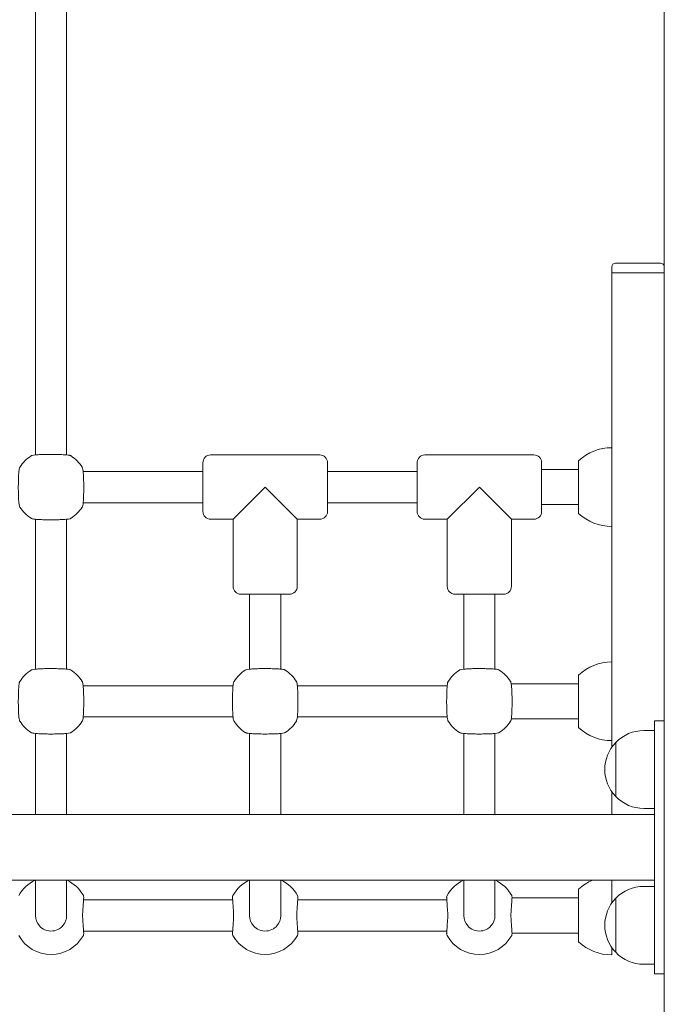
# Model space of a CAD drawing. Units: millimetres. Extents: x 38870 to 39661, y -27018 to -24899.
# Drawn here: x 39303 to 39336, y -26877 to -26826 of the extents above; entities that cross this region are included whole.
import ezdxf

# ---------------------------------------------------------------- set-up
doc = ezdxf.new("R2010")
doc.units = ezdxf.units.MM

# ---------------------------------------------------------------- blocks, each defined once
blk = doc.blocks.new('A$C79766654')
at = {"lineweight": 0, "extrusion": (0, 1, 0)}
for p, q in [((2166.719, -154.997), (2166.719, 18.503)), ((2134.419, -51.381), (2134.419, -15.881)), ((2136.019, -51.381), (2136.019, -15.881)), ((2164.019, -41.881), (2164.019, -42.181)), ((2164.219, -41.681), (2164.319, -41.681)), ((2166.419, -41.681), (2164.319, -41.681)), ((2166.419, -41.681), (2166.519, -41.681)), ((2164.319, -42.181), (2164.019, -42.181)), ((2164.019, -42.181), (2164.019, -51.724)), ((2166.419, -42.181), (2164.319, -42.181)), ((2164.619, -42.181), (2166.119, -42.181)), ((2166.719, -42.181), (2166.419, -42.181)), ((2134.419, -51.529), (2134.419, -51.381)), ((2136.019, -51.529), (2136.019, -51.381)), ((2149.019, -51.531), (2143.419, -51.531)), ((2160.019, -51.531), (2154.419, -51.531)), ((2143.019, -54.431), (2143.019, -51.931)), ((2149.419, -51.931), (2149.419, -54.431)), ((2154.019, -54.431), (2154.019, -51.931)), ((2160.419, -51.931), (2160.419, -54.431)), ((2162.319, -53.181), (2162.319, -51.831)), ((2164.019, -53.181), (2164.019, -51.724)), ((2143.019, -52.381), (2136.87, -52.381)), ((2154.019, -52.381), (2149.419, -52.381)), ((2160.419, -52.281), (2162.319, -52.281)), ((2144.569, -54.831), (2146.219, -53.181)), ((2146.219, -53.181), (2147.869, -54.831)), ((2155.569, -54.831), (2157.219, -53.181)), ((2157.219, -53.181), (2158.869, -54.831)), ((2162.319, -54.531), (2162.319, -53.181)), ((2164.019, -54.637), (2164.019, -53.181)), ((2143.019, -53.981), (2136.87, -53.981)), ((2154.019, -53.981), (2149.419, -53.981)), ((2160.419, -54.081), (2162.319, -54.081)), ((2134.419, -62.529), (2134.419, -54.832)), ((2136.019, -62.529), (2136.019, -54.832)), ((2144.569, -54.831), (2143.419, -54.831)), ((2144.569, -54.831), (2144.569, -58.281)), ((2147.869, -54.831), (2147.869, -58.281)), ((2149.019, -54.831), (2147.869, -54.831)), ((2155.569, -54.831), (2154.419, -54.831)), ((2155.569, -54.831), (2155.569, -58.281)), ((2158.869, -54.831), (2158.869, -58.281)), ((2160.019, -54.831), (2158.869, -54.831)), ((2164.019, -54.637), (2164.019, -62.724)), ((2146.219, -58.681), (2144.969, -58.681)), ((2145.419, -58.681), (2145.419, -62.529)), ((2147.469, -58.681), (2146.219, -58.681)), ((2147.019, -58.681), (2147.019, -62.529)), ((2157.219, -58.681), (2155.969, -58.681)), ((2156.419, -58.681), (2156.419, -62.529)), ((2158.469, -58.681), (2157.219, -58.681)), ((2158.019, -58.681), (2158.019, -62.529)), ((2162.319, -64.364), (2162.319, -62.831)), ((2164.019, -64.455), (2164.019, -62.724)), ((2136.87, -63.381), (2144.567, -63.381)), ((2147.87, -63.381), (2155.567, -63.381)), ((2158.859, -63.281), (2162.319, -63.281)), ((2162.319, -65.531), (2162.319, -64.364)), ((2164.019, -65.637), (2164.019, -64.455)), ((2136.87, -64.981), (2144.567, -64.981)), ((2147.87, -64.981), (2155.567, -64.981)), ((2158.858, -65.081), (2162.319, -65.081)), ((2166.719, -65.182), (2166.219, -65.182)), ((2166.219, -65.782), (2166.219, -65.182)), ((2164.019, -65.637), (2164.019, -66.544)), ((2165.663, -65.682), (2166.219, -65.682)), ((2134.419, -65.832), (2134.419, -66.928)), ((2136.019, -66.928), (2136.019, -65.832)), ((2145.419, -65.832), (2145.419, -66.928)), ((2147.019, -66.928), (2147.019, -65.832)), ((2156.419, -65.832), (2156.419, -66.928)), ((2158.019, -66.928), (2158.019, -65.832)), ((2166.219, -65.782), (2166.219, -77.582)), ((2164.224, -66.293), (2164.224, -69.071)), ((2164.224, -69.071), (2164.224, -66.293)), ((2134.419, -69.997), (2134.419, -66.928)), ((2136.019, -69.997), (2136.019, -66.928)), ((2145.419, -66.928), (2145.419, -69.997)), ((2147.019, -66.928), (2147.019, -69.997)), ((2156.419, -66.928), (2156.419, -69.997)), ((2158.019, -66.928), (2158.019, -69.997)), ((2164.019, -68.82), (2164.019, -69.997)), ((2165.663, -69.682), (2166.219, -69.682)), ((2166.219, -69.997), (2097.219, -69.997)), ((2166.219, -73.367), (2097.219, -73.367)), ((2134.419, -73.367), (2134.419, -75.181)), ((2136.019, -75.181), (2136.019, -73.367)), ((2145.419, -73.367), (2145.419, -75.181)), ((2147.019, -75.181), (2147.019, -73.367)), ((2156.419, -73.367), (2156.419, -75.181)), ((2158.019, -75.181), (2158.019, -73.367)), ((2164.019, -73.367), (2164.019, -74.544)), ((2165.663, -73.682), (2166.219, -73.682)), ((2158.896, -74.281), (2162.319, -74.281)), ((2162.319, -73.831), (2162.319, -75.181)), ((2164.224, -74.293), (2164.224, -77.071)), ((2164.224, -77.071), (2164.224, -74.293)), ((2144.549, -74.381), (2136.889, -74.381)), ((2155.549, -74.381), (2147.889, -74.381)), ((2162.319, -75.181), (2162.319, -76.531)), ((2144.549, -75.981), (2136.889, -75.981)), ((2155.549, -75.981), (2147.889, -75.981)), ((2158.896, -76.081), (2162.319, -76.081)), ((2164.019, -76.82), (2164.019, -77.201)), ((2165.663, -77.682), (2166.219, -77.682)), ((2166.219, -78.182), (2166.219, -77.582)), ((2166.719, -78.182), (2166.219, -78.182))]:
    blk.add_line(p, q, dxfattribs=at)
at = {"lineweight": 0}
for centre, radius, start, end in [((2164.219, -41.881), 0.2, 90, 180), ((2135.219, -53.181), 1.9, 122.6728, 147.3272), ((2135.219, -53.181), 1.9, 32.6728, 57.3272), ((2135.219, -53.181), 1.9, 212.6728, 237.3272), ((2135.219, -53.181), 1.9, 302.6728, 327.3272), ((2135.219, -64.181), 1.9, 122.6728, 147.3272), ((2135.219, -64.181), 1.9, 32.6728, 57.3272), ((2135.219, -64.181), 1.9, 212.6728, 237.3272), ((2135.219, -64.181), 1.9, 302.6728, 327.3272), ((2144.689, -74.231), 0.15, 150.9407, 183.7402), ((2155.689, -74.231), 0.15, 150.9407, 183.7402), ((2135.219, -75.181), 0.8, 180, 221.8036), ((2135.219, -75.181), 0.8, 318.1964, 360), ((2136.748, -76.131), 0.15, 330.9407, 3.7402), ((2147.748, -76.131), 0.15, 330.9407, 3.7402), ((2158.748, -76.131), 0.15, 330.9407, 3.7402)]:
    blk.add_arc(centre, radius, start, end, dxfattribs=at)
at = {"lineweight": 0, "extrusion": (0, 0, -1)}
for centre, radius, start, end in [((-2166.519, -41.881), 0.2, 90, 180), ((-2143.419, -51.931), 0.4, 0, 90), ((-2149.019, -51.931), 0.4, 90, 180), ((-2154.419, -51.931), 0.4, 0, 90), ((-2160.019, -51.931), 0.4, 90, 180), ((-2164.019, -53.652), 2.492, 46.9795, 90), ((-2143.419, -54.431), 0.4, 270, 360), ((-2149.019, -54.431), 0.4, 180, 270), ((-2154.419, -54.431), 0.4, 270, 360), ((-2160.019, -54.431), 0.4, 180, 270), ((-2164.019, -52.709), 2.492, 270, 313.0205), ((-2144.969, -58.281), 0.4, 270, 360), ((-2147.469, -58.281), 0.4, 180, 270), ((-2155.969, -58.281), 0.4, 270, 360), ((-2158.469, -58.281), 0.4, 180, 270), ((-2164.019, -64.652), 2.492, 46.9795, 90), ((-2146.219, -64.181), 1.9, 32.6728, 57.3272), ((-2146.219, -64.181), 1.9, 122.6728, 147.3272), ((-2157.219, -64.181), 1.9, 32.6728, 57.3272), ((-2157.219, -64.181), 1.9, 122.6728, 147.3272), ((-2146.219, -64.181), 1.9, 302.6728, 327.3272), ((-2146.219, -64.181), 1.9, 212.6728, 237.3272), ((-2157.219, -64.181), 1.9, 302.6728, 327.3272), ((-2157.219, -64.181), 1.9, 212.6728, 237.3272), ((-2164.019, -63.709), 2.492, 270, 313.0205), ((-2165.663, -67.682), 2, 43.9914, 90), ((-2165.663, -67.682), 2, 316.0086, 43.9914), ((-2165.663, -67.682), 2, 270, 316.0086), ((-2135.219, -75.081), 1.9, 29.0593, 64.4096), ((-2135.219, -75.081), 1.9, 115.5904, 150.9407), ((-2146.219, -75.081), 1.9, 29.0593, 64.4096), ((-2146.219, -75.081), 1.9, 115.5904, 150.9407), ((-2157.219, -75.081), 1.9, 29.0593, 64.4096), ((-2157.219, -75.081), 1.9, 115.5904, 150.9407), ((-2164.019, -75.652), 2.492, 46.9795, 66.5163), ((-2165.663, -75.682), 2, 43.9914, 90), ((-2136.748, -74.231), 0.15, 150.9407, 183.7402), ((-2147.748, -74.231), 0.15, 150.9407, 183.7402), ((-2158.748, -74.231), 0.15, 150.9407, 183.7402), ((-2165.663, -75.682), 2, 316.0086, 43.9914), ((-2146.219, -75.181), 0.8, 318.1964, 360), ((-2146.219, -75.181), 0.8, 180, 221.8036), ((-2157.219, -75.181), 0.8, 318.1964, 360), ((-2157.219, -75.181), 0.8, 180, 221.8036), ((-2135.219, -75.281), 1.9, 209.0593, 330.9407), ((-2144.689, -76.131), 0.15, 330.9407, 3.7402), ((-2146.219, -75.281), 1.9, 209.0593, 330.9407), ((-2155.689, -76.131), 0.15, 330.9407, 3.7402), ((-2157.219, -75.281), 1.9, 209.0593, 330.9407), ((-2164.019, -74.709), 2.492, 270, 313.0205), ((-2165.663, -75.682), 2, 270, 316.0086)]:
    blk.add_arc(centre, radius, start, end, dxfattribs=at)
at = {"lineweight": 0}
for points, knots in [([(2136.244, -51.581), (2136.232, -51.573), (2136.223, -51.569), (2136.193, -51.557), (2136.177, -51.553), (2136.122, -51.541), (2136.078, -51.535), (2135.957, -51.523), (2135.875, -51.517), (2135.696, -51.509), (2135.601, -51.506), (2135.401, -51.502), (2135.297, -51.501), (2135.09, -51.501), (2134.987, -51.502), (2134.793, -51.507), (2134.701, -51.51), (2134.535, -51.519), (2134.462, -51.524), (2134.337, -51.538), (2134.292, -51.543), (2134.23, -51.563), (2134.215, -51.567), (2134.193, -51.581)], [0, 0, 0, 0, 0.053537, 0.053537, 0.182056, 0.182056, 0.460747, 0.460747, 0.798971, 0.798971, 1.111134, 1.111134, 1.418569, 1.418569, 1.725037, 1.725037, 2.032854, 2.032854, 2.346357, 2.346357, 2.688784, 2.688784, 2.786908, 2.786908, 2.786908, 2.786908]), ([(2133.619, -52.155), (2133.612, -52.167), (2133.607, -52.177), (2133.595, -52.206), (2133.591, -52.222), (2133.579, -52.278), (2133.573, -52.321), (2133.561, -52.443), (2133.555, -52.524), (2133.547, -52.703), (2133.544, -52.799), (2133.54, -52.999), (2133.539, -53.103), (2133.539, -53.309), (2133.541, -53.412), (2133.545, -53.607), (2133.549, -53.699), (2133.557, -53.864), (2133.563, -53.937), (2133.576, -54.062), (2133.581, -54.107), (2133.601, -54.17), (2133.605, -54.184), (2133.619, -54.206)], [0, 0, 0, 0, 0.053537, 0.053537, 0.182056, 0.182056, 0.460747, 0.460747, 0.798971, 0.798971, 1.111134, 1.111134, 1.418569, 1.418569, 1.725037, 1.725037, 2.032854, 2.032854, 2.346357, 2.346357, 2.688784, 2.688784, 2.786908, 2.786908, 2.786908, 2.786908]), ([(2136.818, -54.206), (2136.826, -54.194), (2136.83, -54.184), (2136.843, -54.155), (2136.847, -54.139), (2136.859, -54.083), (2136.864, -54.04), (2136.877, -53.919), (2136.882, -53.837), (2136.891, -53.658), (2136.894, -53.562), (2136.898, -53.363), (2136.899, -53.259), (2136.898, -53.052), (2136.897, -52.949), (2136.892, -52.755), (2136.889, -52.663), (2136.88, -52.497), (2136.875, -52.424), (2136.862, -52.299), (2136.857, -52.254), (2136.837, -52.192), (2136.832, -52.177), (2136.818, -52.155)], [0, 0, 0, 0, 0.053537, 0.053537, 0.182056, 0.182056, 0.460747, 0.460747, 0.798971, 0.798971, 1.111134, 1.111134, 1.418569, 1.418569, 1.725037, 1.725037, 2.032854, 2.032854, 2.346357, 2.346357, 2.688784, 2.688784, 2.786908, 2.786908, 2.786908, 2.786908]), ([(2166.719, -53.719), (2166.719, -53.684), (2166.718, -53.649), (2166.715, -53.47), (2166.71, -53.32), (2166.71, -53.042), (2166.715, -52.891), (2166.718, -52.712), (2166.719, -52.677), (2166.719, -52.642)], [4.678226, 4.678226, 4.678226, 4.678226, 4.783026, 4.783026, 5.200116, 5.200116, 5.617205, 5.617205, 5.722005, 5.722005, 5.722005, 5.722005]), ([(2134.193, -54.78), (2134.205, -54.788), (2134.215, -54.792), (2134.245, -54.805), (2134.261, -54.808), (2134.316, -54.821), (2134.36, -54.826), (2134.481, -54.838), (2134.562, -54.844), (2134.741, -54.852), (2134.837, -54.856), (2135.037, -54.86), (2135.141, -54.86), (2135.347, -54.86), (2135.45, -54.859), (2135.645, -54.854), (2135.737, -54.851), (2135.902, -54.842), (2135.975, -54.837), (2136.101, -54.824), (2136.146, -54.819), (2136.208, -54.799), (2136.222, -54.794), (2136.244, -54.78)], [0, 0, 0, 0, 0.053537, 0.053537, 0.182056, 0.182056, 0.460747, 0.460747, 0.798971, 0.798971, 1.111134, 1.111134, 1.418569, 1.418569, 1.725037, 1.725037, 2.032854, 2.032854, 2.346357, 2.346357, 2.688784, 2.688784, 2.786908, 2.786908, 2.786908, 2.786908]), ([(2136.244, -62.581), (2136.232, -62.573), (2136.223, -62.569), (2136.193, -62.557), (2136.177, -62.553), (2136.122, -62.541), (2136.078, -62.535), (2135.957, -62.523), (2135.875, -62.517), (2135.696, -62.509), (2135.601, -62.506), (2135.401, -62.502), (2135.297, -62.501), (2135.09, -62.501), (2134.987, -62.502), (2134.793, -62.507), (2134.701, -62.51), (2134.535, -62.519), (2134.462, -62.524), (2134.337, -62.538), (2134.292, -62.543), (2134.23, -62.563), (2134.215, -62.567), (2134.193, -62.581)], [0, 0, 0, 0, 0.053537, 0.053537, 0.182056, 0.182056, 0.460747, 0.460747, 0.798971, 0.798971, 1.111134, 1.111134, 1.418569, 1.418569, 1.725037, 1.725037, 2.032854, 2.032854, 2.346357, 2.346357, 2.688784, 2.688784, 2.786908, 2.786908, 2.786908, 2.786908]), ([(2147.244, -62.581), (2147.232, -62.573), (2147.223, -62.569), (2147.193, -62.557), (2147.177, -62.553), (2147.122, -62.541), (2147.078, -62.535), (2146.957, -62.523), (2146.875, -62.517), (2146.696, -62.509), (2146.601, -62.506), (2146.401, -62.502), (2146.297, -62.501), (2146.09, -62.501), (2145.987, -62.502), (2145.793, -62.507), (2145.701, -62.51), (2145.535, -62.519), (2145.462, -62.524), (2145.337, -62.538), (2145.292, -62.543), (2145.23, -62.563), (2145.215, -62.567), (2145.193, -62.581)], [0, 0, 0, 0, 0.053537, 0.053537, 0.182056, 0.182056, 0.460747, 0.460747, 0.798971, 0.798971, 1.111134, 1.111134, 1.418569, 1.418569, 1.725037, 1.725037, 2.032854, 2.032854, 2.346357, 2.346357, 2.688784, 2.688784, 2.786908, 2.786908, 2.786908, 2.786908]), ([(2158.244, -62.581), (2158.232, -62.573), (2158.223, -62.569), (2158.193, -62.557), (2158.177, -62.553), (2158.122, -62.541), (2158.078, -62.535), (2157.957, -62.523), (2157.875, -62.517), (2157.696, -62.509), (2157.601, -62.506), (2157.401, -62.502), (2157.297, -62.501), (2157.09, -62.501), (2156.987, -62.502), (2156.793, -62.507), (2156.701, -62.51), (2156.535, -62.519), (2156.462, -62.524), (2156.337, -62.538), (2156.292, -62.543), (2156.23, -62.563), (2156.215, -62.567), (2156.193, -62.581)], [0, 0, 0, 0, 0.053537, 0.053537, 0.182056, 0.182056, 0.460747, 0.460747, 0.798971, 0.798971, 1.111134, 1.111134, 1.418569, 1.418569, 1.725037, 1.725037, 2.032854, 2.032854, 2.346357, 2.346357, 2.688784, 2.688784, 2.786908, 2.786908, 2.786908, 2.786908]), ([(2133.619, -63.155), (2133.612, -63.167), (2133.607, -63.177), (2133.595, -63.206), (2133.591, -63.222), (2133.579, -63.278), (2133.573, -63.321), (2133.561, -63.443), (2133.555, -63.524), (2133.547, -63.703), (2133.544, -63.799), (2133.54, -63.999), (2133.539, -64.103), (2133.539, -64.309), (2133.541, -64.412), (2133.545, -64.607), (2133.549, -64.699), (2133.557, -64.864), (2133.563, -64.937), (2133.576, -65.062), (2133.581, -65.107), (2133.601, -65.17), (2133.605, -65.184), (2133.619, -65.206)], [0, 0, 0, 0, 0.053537, 0.053537, 0.182056, 0.182056, 0.460747, 0.460747, 0.798971, 0.798971, 1.111134, 1.111134, 1.418569, 1.418569, 1.725037, 1.725037, 2.032854, 2.032854, 2.346357, 2.346357, 2.688784, 2.688784, 2.786908, 2.786908, 2.786908, 2.786908]), ([(2136.818, -65.206), (2136.826, -65.194), (2136.83, -65.184), (2136.843, -65.155), (2136.847, -65.139), (2136.859, -65.083), (2136.864, -65.04), (2136.877, -64.919), (2136.882, -64.837), (2136.891, -64.658), (2136.894, -64.562), (2136.898, -64.363), (2136.899, -64.259), (2136.898, -64.052), (2136.897, -63.949), (2136.892, -63.755), (2136.889, -63.663), (2136.88, -63.497), (2136.875, -63.424), (2136.862, -63.299), (2136.857, -63.254), (2136.837, -63.192), (2136.832, -63.177), (2136.818, -63.155)], [0, 0, 0, 0, 0.053537, 0.053537, 0.182056, 0.182056, 0.460747, 0.460747, 0.798971, 0.798971, 1.111134, 1.111134, 1.418569, 1.418569, 1.725037, 1.725037, 2.032854, 2.032854, 2.346357, 2.346357, 2.688784, 2.688784, 2.786908, 2.786908, 2.786908, 2.786908]), ([(2144.619, -63.155), (2144.612, -63.167), (2144.607, -63.177), (2144.595, -63.206), (2144.591, -63.222), (2144.579, -63.278), (2144.573, -63.321), (2144.561, -63.443), (2144.555, -63.524), (2144.547, -63.703), (2144.544, -63.799), (2144.54, -63.999), (2144.539, -64.103), (2144.539, -64.309), (2144.541, -64.412), (2144.545, -64.607), (2144.549, -64.699), (2144.557, -64.864), (2144.563, -64.937), (2144.576, -65.062), (2144.581, -65.107), (2144.601, -65.17), (2144.605, -65.184), (2144.619, -65.206)], [0, 0, 0, 0, 0.053537, 0.053537, 0.182056, 0.182056, 0.460747, 0.460747, 0.798971, 0.798971, 1.111134, 1.111134, 1.418569, 1.418569, 1.725037, 1.725037, 2.032854, 2.032854, 2.346357, 2.346357, 2.688784, 2.688784, 2.786908, 2.786908, 2.786908, 2.786908]), ([(2147.818, -65.206), (2147.826, -65.194), (2147.83, -65.184), (2147.843, -65.155), (2147.847, -65.139), (2147.859, -65.083), (2147.864, -65.04), (2147.877, -64.919), (2147.882, -64.837), (2147.891, -64.658), (2147.894, -64.562), (2147.898, -64.363), (2147.899, -64.259), (2147.898, -64.052), (2147.897, -63.949), (2147.892, -63.755), (2147.889, -63.663), (2147.88, -63.497), (2147.875, -63.424), (2147.862, -63.299), (2147.857, -63.254), (2147.837, -63.192), (2147.832, -63.177), (2147.818, -63.155)], [0, 0, 0, 0, 0.053537, 0.053537, 0.182056, 0.182056, 0.460747, 0.460747, 0.798971, 0.798971, 1.111134, 1.111134, 1.418569, 1.418569, 1.725037, 1.725037, 2.032854, 2.032854, 2.346357, 2.346357, 2.688784, 2.688784, 2.786908, 2.786908, 2.786908, 2.786908]), ([(2155.619, -63.155), (2155.612, -63.167), (2155.607, -63.177), (2155.595, -63.206), (2155.591, -63.222), (2155.579, -63.278), (2155.573, -63.321), (2155.561, -63.443), (2155.555, -63.524), (2155.547, -63.703), (2155.544, -63.799), (2155.54, -63.999), (2155.539, -64.103), (2155.539, -64.309), (2155.541, -64.412), (2155.545, -64.607), (2155.549, -64.699), (2155.557, -64.864), (2155.563, -64.937), (2155.576, -65.062), (2155.581, -65.107), (2155.601, -65.17), (2155.605, -65.184), (2155.619, -65.206)], [0, 0, 0, 0, 0.053537, 0.053537, 0.182056, 0.182056, 0.460747, 0.460747, 0.798971, 0.798971, 1.111134, 1.111134, 1.418569, 1.418569, 1.725037, 1.725037, 2.032854, 2.032854, 2.346357, 2.346357, 2.688784, 2.688784, 2.786908, 2.786908, 2.786908, 2.786908]), ([(2158.818, -65.206), (2158.826, -65.194), (2158.83, -65.184), (2158.843, -65.155), (2158.847, -65.139), (2158.859, -65.083), (2158.864, -65.04), (2158.877, -64.919), (2158.882, -64.837), (2158.891, -64.658), (2158.894, -64.562), (2158.898, -64.363), (2158.899, -64.259), (2158.898, -64.052), (2158.897, -63.949), (2158.892, -63.755), (2158.889, -63.663), (2158.88, -63.497), (2158.875, -63.424), (2158.862, -63.299), (2158.857, -63.254), (2158.837, -63.192), (2158.832, -63.177), (2158.818, -63.155)], [0, 0, 0, 0, 0.053537, 0.053537, 0.182056, 0.182056, 0.460747, 0.460747, 0.798971, 0.798971, 1.111134, 1.111134, 1.418569, 1.418569, 1.725037, 1.725037, 2.032854, 2.032854, 2.346357, 2.346357, 2.688784, 2.688784, 2.786908, 2.786908, 2.786908, 2.786908]), ([(2166.719, -64.719), (2166.719, -64.684), (2166.718, -64.649), (2166.715, -64.47), (2166.71, -64.32), (2166.71, -64.042), (2166.715, -63.891), (2166.718, -63.712), (2166.719, -63.677), (2166.719, -63.642)], [4.678226, 4.678226, 4.678226, 4.678226, 4.783026, 4.783026, 5.200116, 5.200116, 5.617205, 5.617205, 5.722005, 5.722005, 5.722005, 5.722005]), ([(2134.193, -65.78), (2134.205, -65.788), (2134.215, -65.792), (2134.245, -65.805), (2134.261, -65.808), (2134.316, -65.821), (2134.36, -65.826), (2134.481, -65.838), (2134.562, -65.844), (2134.741, -65.852), (2134.837, -65.856), (2135.037, -65.86), (2135.141, -65.86), (2135.347, -65.86), (2135.45, -65.859), (2135.645, -65.854), (2135.737, -65.851), (2135.902, -65.842), (2135.975, -65.837), (2136.101, -65.824), (2136.146, -65.819), (2136.208, -65.799), (2136.222, -65.794), (2136.244, -65.78)], [0, 0, 0, 0, 0.053537, 0.053537, 0.182056, 0.182056, 0.460747, 0.460747, 0.798971, 0.798971, 1.111134, 1.111134, 1.418569, 1.418569, 1.725037, 1.725037, 2.032854, 2.032854, 2.346357, 2.346357, 2.688784, 2.688784, 2.786908, 2.786908, 2.786908, 2.786908]), ([(2145.193, -65.78), (2145.205, -65.788), (2145.215, -65.792), (2145.245, -65.805), (2145.261, -65.808), (2145.316, -65.821), (2145.36, -65.826), (2145.481, -65.838), (2145.562, -65.844), (2145.741, -65.852), (2145.837, -65.856), (2146.037, -65.86), (2146.141, -65.86), (2146.347, -65.86), (2146.45, -65.859), (2146.645, -65.854), (2146.737, -65.851), (2146.902, -65.842), (2146.975, -65.837), (2147.101, -65.824), (2147.146, -65.819), (2147.208, -65.799), (2147.222, -65.794), (2147.244, -65.78)], [0, 0, 0, 0, 0.053537, 0.053537, 0.182056, 0.182056, 0.460747, 0.460747, 0.798971, 0.798971, 1.111134, 1.111134, 1.418569, 1.418569, 1.725037, 1.725037, 2.032854, 2.032854, 2.346357, 2.346357, 2.688784, 2.688784, 2.786908, 2.786908, 2.786908, 2.786908]), ([(2156.193, -65.78), (2156.205, -65.788), (2156.215, -65.792), (2156.245, -65.805), (2156.261, -65.808), (2156.316, -65.821), (2156.36, -65.826), (2156.481, -65.838), (2156.562, -65.844), (2156.741, -65.852), (2156.837, -65.856), (2157.037, -65.86), (2157.141, -65.86), (2157.347, -65.86), (2157.45, -65.859), (2157.645, -65.854), (2157.737, -65.851), (2157.902, -65.842), (2157.975, -65.837), (2158.101, -65.824), (2158.146, -65.819), (2158.208, -65.799), (2158.222, -65.794), (2158.244, -65.78)], [0, 0, 0, 0, 0.053537, 0.053537, 0.182056, 0.182056, 0.460747, 0.460747, 0.798971, 0.798971, 1.111134, 1.111134, 1.418569, 1.418569, 1.725037, 1.725037, 2.032854, 2.032854, 2.346357, 2.346357, 2.688784, 2.688784, 2.786908, 2.786908, 2.786908, 2.786908]), ([(2136.842, -75.091), (2136.848, -74.999), (2136.854, -74.908), (2136.865, -74.737), (2136.871, -74.657), (2136.88, -74.514), (2136.884, -74.451), (2136.891, -74.348), (2136.894, -74.308), (2136.897, -74.254), (2136.898, -74.24), (2136.898, -74.24)], [0, 0, 0, 0, 0.278688, 0.278688, 0.557377, 0.557377, 0.836065, 0.836065, 1.114754, 1.114754, 1.393442, 1.393442, 1.393442, 1.393442]), ([(2144.539, -74.24), (2144.539, -74.24), (2144.54, -74.254), (2144.544, -74.308), (2144.546, -74.348), (2144.553, -74.451), (2144.557, -74.514), (2144.567, -74.657), (2144.572, -74.737), (2144.584, -74.908), (2144.59, -74.999), (2144.596, -75.091)], [1.393442, 1.393442, 1.393442, 1.393442, 1.672136, 1.672136, 1.950829, 1.950829, 2.229522, 2.229522, 2.508215, 2.508215, 2.786908, 2.786908, 2.786908, 2.786908]), ([(2147.842, -75.091), (2147.848, -74.999), (2147.854, -74.908), (2147.865, -74.737), (2147.871, -74.657), (2147.88, -74.514), (2147.884, -74.451), (2147.891, -74.348), (2147.894, -74.308), (2147.897, -74.254), (2147.898, -74.24), (2147.898, -74.24)], [0, 0, 0, 0, 0.278688, 0.278688, 0.557377, 0.557377, 0.836065, 0.836065, 1.114754, 1.114754, 1.393442, 1.393442, 1.393442, 1.393442]), ([(2155.539, -74.24), (2155.539, -74.24), (2155.54, -74.254), (2155.544, -74.308), (2155.546, -74.348), (2155.553, -74.451), (2155.557, -74.514), (2155.567, -74.657), (2155.572, -74.737), (2155.584, -74.908), (2155.59, -74.999), (2155.596, -75.091)], [1.393442, 1.393442, 1.393442, 1.393442, 1.672136, 1.672136, 1.950829, 1.950829, 2.229522, 2.229522, 2.508215, 2.508215, 2.786908, 2.786908, 2.786908, 2.786908]), ([(2158.842, -75.091), (2158.848, -74.999), (2158.854, -74.908), (2158.865, -74.737), (2158.871, -74.657), (2158.88, -74.514), (2158.884, -74.451), (2158.891, -74.348), (2158.894, -74.308), (2158.897, -74.254), (2158.898, -74.24), (2158.898, -74.24)], [0, 0, 0, 0, 0.278688, 0.278688, 0.557377, 0.557377, 0.836065, 0.836065, 1.114754, 1.114754, 1.393442, 1.393442, 1.393442, 1.393442]), ([(2136.842, -75.27), (2136.841, -75.259), (2136.84, -75.247), (2136.839, -75.223), (2136.839, -75.211), (2136.838, -75.187), (2136.838, -75.175), (2136.839, -75.151), (2136.839, -75.139), (2136.84, -75.115), (2136.841, -75.103), (2136.842, -75.091)], [0, 0, 0, 0, 0.0401042, 0.0401042, 0.0802084, 0.0802084, 0.1203126, 0.1203126, 0.1604167, 0.1604167, 0.2005209, 0.2005209, 0.2005209, 0.2005209]), ([(2136.898, -76.121), (2136.898, -76.121), (2136.897, -76.107), (2136.894, -76.053), (2136.891, -76.013), (2136.884, -75.911), (2136.88, -75.848), (2136.871, -75.705), (2136.865, -75.624), (2136.854, -75.453), (2136.848, -75.363), (2136.842, -75.27)], [1.393442, 1.393442, 1.393442, 1.393442, 1.672136, 1.672136, 1.950829, 1.950829, 2.229522, 2.229522, 2.508215, 2.508215, 2.786908, 2.786908, 2.786908, 2.786908]), ([(2144.596, -75.27), (2144.59, -75.363), (2144.584, -75.453), (2144.572, -75.624), (2144.567, -75.705), (2144.557, -75.848), (2144.553, -75.911), (2144.546, -76.013), (2144.544, -76.053), (2144.54, -76.107), (2144.539, -76.121), (2144.539, -76.121)], [0, 0, 0, 0, 0.278688, 0.278688, 0.557377, 0.557377, 0.836065, 0.836065, 1.114754, 1.114754, 1.393442, 1.393442, 1.393442, 1.393442]), ([(2144.596, -75.091), (2144.597, -75.103), (2144.597, -75.115), (2144.598, -75.139), (2144.599, -75.151), (2144.599, -75.175), (2144.599, -75.187), (2144.599, -75.211), (2144.598, -75.223), (2144.597, -75.247), (2144.597, -75.259), (2144.596, -75.27)], [0, 0, 0, 0, 0.0401042, 0.0401042, 0.0802084, 0.0802084, 0.1203126, 0.1203126, 0.1604167, 0.1604167, 0.2005209, 0.2005209, 0.2005209, 0.2005209]), ([(2147.842, -75.27), (2147.841, -75.259), (2147.84, -75.247), (2147.839, -75.223), (2147.839, -75.211), (2147.838, -75.187), (2147.838, -75.175), (2147.839, -75.151), (2147.839, -75.139), (2147.84, -75.115), (2147.841, -75.103), (2147.842, -75.091)], [0, 0, 0, 0, 0.0401042, 0.0401042, 0.0802084, 0.0802084, 0.1203126, 0.1203126, 0.1604167, 0.1604167, 0.2005209, 0.2005209, 0.2005209, 0.2005209]), ([(2147.898, -76.121), (2147.898, -76.121), (2147.897, -76.107), (2147.894, -76.053), (2147.891, -76.013), (2147.884, -75.911), (2147.88, -75.848), (2147.871, -75.705), (2147.865, -75.624), (2147.854, -75.453), (2147.848, -75.363), (2147.842, -75.27)], [1.393442, 1.393442, 1.393442, 1.393442, 1.672136, 1.672136, 1.950829, 1.950829, 2.229522, 2.229522, 2.508215, 2.508215, 2.786908, 2.786908, 2.786908, 2.786908]), ([(2155.596, -75.27), (2155.59, -75.363), (2155.584, -75.453), (2155.572, -75.624), (2155.567, -75.705), (2155.557, -75.848), (2155.553, -75.911), (2155.546, -76.013), (2155.544, -76.053), (2155.54, -76.107), (2155.539, -76.121), (2155.539, -76.121)], [0, 0, 0, 0, 0.278688, 0.278688, 0.557377, 0.557377, 0.836065, 0.836065, 1.114754, 1.114754, 1.393442, 1.393442, 1.393442, 1.393442]), ([(2155.596, -75.091), (2155.597, -75.103), (2155.597, -75.115), (2155.598, -75.139), (2155.599, -75.151), (2155.599, -75.175), (2155.599, -75.187), (2155.599, -75.211), (2155.598, -75.223), (2155.597, -75.247), (2155.597, -75.259), (2155.596, -75.27)], [0, 0, 0, 0, 0.0401042, 0.0401042, 0.0802084, 0.0802084, 0.1203126, 0.1203126, 0.1604167, 0.1604167, 0.2005209, 0.2005209, 0.2005209, 0.2005209]), ([(2158.842, -75.27), (2158.841, -75.259), (2158.84, -75.247), (2158.839, -75.223), (2158.839, -75.211), (2158.838, -75.187), (2158.838, -75.175), (2158.839, -75.151), (2158.839, -75.139), (2158.84, -75.115), (2158.841, -75.103), (2158.842, -75.091)], [0, 0, 0, 0, 0.0401042, 0.0401042, 0.0802084, 0.0802084, 0.1203126, 0.1203126, 0.1604167, 0.1604167, 0.2005209, 0.2005209, 0.2005209, 0.2005209]), ([(2158.898, -76.121), (2158.898, -76.121), (2158.897, -76.107), (2158.894, -76.053), (2158.891, -76.013), (2158.884, -75.911), (2158.88, -75.848), (2158.871, -75.705), (2158.865, -75.624), (2158.854, -75.453), (2158.848, -75.363), (2158.842, -75.27)], [1.393442, 1.393442, 1.393442, 1.393442, 1.672136, 1.672136, 1.950829, 1.950829, 2.229522, 2.229522, 2.508215, 2.508215, 2.786908, 2.786908, 2.786908, 2.786908]), ([(2135.815, -75.714), (2135.763, -75.772), (2135.704, -75.822), (2135.538, -75.923), (2135.425, -75.962), (2135.172, -75.991), (2135.03, -75.97), (2134.796, -75.87), (2134.7, -75.8), (2134.622, -75.714)], [0.594, 0.594, 0.594, 0.594, 0.869998, 0.869998, 1.285583, 1.285583, 1.77915, 1.77915, 2.192888, 2.192888, 2.192888, 2.192888]), ([(2146.815, -75.714), (2146.763, -75.772), (2146.704, -75.822), (2146.538, -75.923), (2146.425, -75.962), (2146.172, -75.991), (2146.03, -75.97), (2145.796, -75.87), (2145.7, -75.8), (2145.622, -75.714)], [0.594, 0.594, 0.594, 0.594, 0.869998, 0.869998, 1.285583, 1.285583, 1.77915, 1.77915, 2.192888, 2.192888, 2.192888, 2.192888]), ([(2157.815, -75.714), (2157.763, -75.772), (2157.704, -75.822), (2157.538, -75.923), (2157.425, -75.962), (2157.172, -75.991), (2157.03, -75.97), (2156.796, -75.87), (2156.7, -75.8), (2156.622, -75.714)], [0.594, 0.594, 0.594, 0.594, 0.869998, 0.869998, 1.285583, 1.285583, 1.77915, 1.77915, 2.192888, 2.192888, 2.192888, 2.192888])]:
    blk.add_open_spline(points, degree=3, knots=knots, dxfattribs=at)

msp = doc.modelspace()

# ---------------------------------------------------------------- block references
msp.add_blockref('A$C79766654', (37169.256, -26797.295))

doc.saveas('drawing.dxf')
